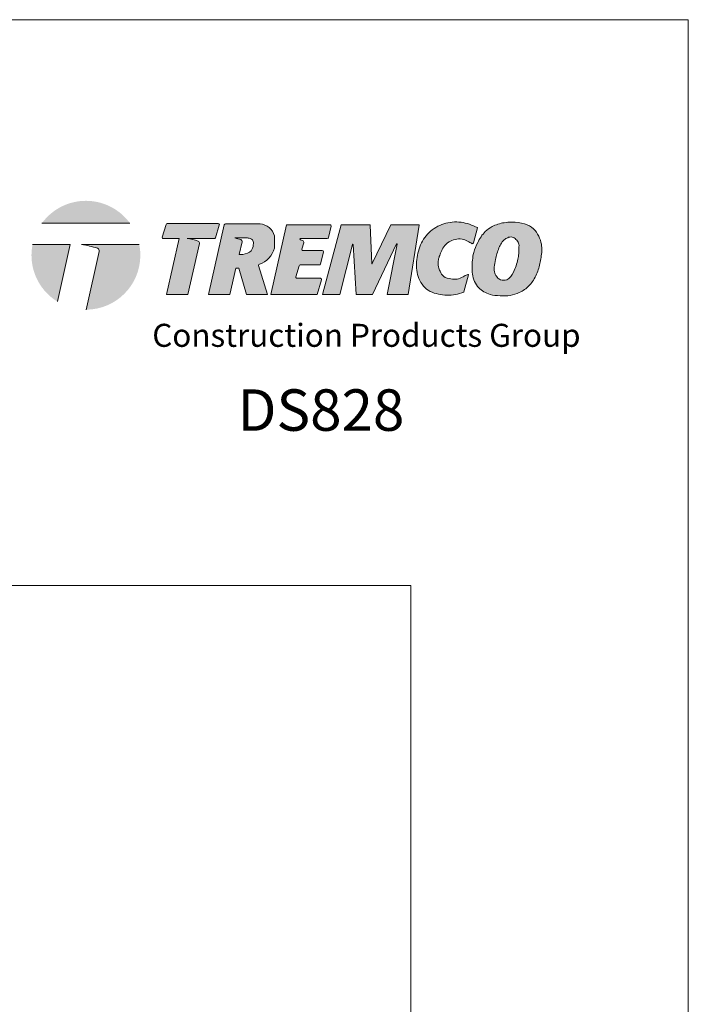
# Model space of a CAD drawing. Units: inches. Extents: x -0.4 to 84.3, y -12.4 to 10.6.
# Drawn here: x 5.9 to 7.7, y 7.9 to 10.6 of the extents above; entities that cross this region are included whole.
import ezdxf

# ---------------------------------------------------------------- set-up
doc = ezdxf.new("R2010")
doc.units = ezdxf.units.IN
doc.header["$MEASUREMENT"] = 0
doc.layers.get('0').update_dxf_attribs({"linetype": 'CONTINUOUS', "lineweight": 15})
for name, color, linetype, lineweight in [('1 - Framework', 7, 'CONTINUOUS', 13), ('3- Titleblock', 7, 'CONTINUOUS', 13), ('logo outline', 7, 'CONTINUOUS', 15)]:
    doc.layers.add(name, color=color, linetype=linetype, lineweight=lineweight)
doc.layers.add('6 - Border', color=7, linetype='CONTINUOUS', lineweight=13, plot=False)
doc.styles.add('2020Tremco', font='sanss___.ttf', dxfattribs={"height": 0.09375})
doc.styles.add('Arial_Black', font='txt', dxfattribs={"height": 0.2})

# ---------------------------------------------------------------- blocks, each defined once
blk = doc.blocks.new('CPG 2020')
at = {"lineweight": 30, "ltscale": 0.4}
h = blk.add_hatch(color=256, dxfattribs=at)
h.dxf.hatch_style = 1
h.paths.add_polyline_path([(0.0464, 0.3749), (0.3063, 0.3749, 0.50954)])
h = blk.add_hatch(color=256, dxfattribs=at)
h.dxf.hatch_style = 1
edge = h.paths.add_edge_path()
edge.add_spline(control_points=[(1.3046, 0.2236), (1.3035, 0.2235), (1.2978, 0.2227), (1.2879, 0.2154), (1.2718, 0.2089), (1.252, 0.2104), (1.2314, 0.215), (1.2215, 0.2317), (1.2151, 0.2483), (1.2145, 0.264), (1.2195, 0.2784), (1.2244, 0.291), (1.232, 0.3071), (1.2466, 0.3206), (1.2656, 0.3283), (1.2854, 0.33), (1.3016, 0.3227), (1.3107, 0.3174), (1.3147, 0.315)], knot_values=[0.005291, 0.005291, 0.005291, 0.005291, 0.009181, 0.025367, 0.04711, 0.06819, 0.094633, 0.115983, 0.132064, 0.157483, 0.168275, 0.185241, 0.204971, 0.230086, 0.252164, 0.276244, 0.296835, 0.313124, 0.313124, 0.313124, 0.313124], degree=3, periodic=0)
edge.add_arc((1.3164, 0.318), 0.00343, 242.6151, 344.7211)
edge.add_line((1.3198, 0.3171), (1.3318, 0.361))
edge.add_arc((1.3309, 0.3613), 0.000858, 344.7211, 426.0569)
edge.add_line((1.3313, 0.3621), (1.3255, 0.3646))
edge.add_line((1.3255, 0.3646), (1.3196, 0.3672))
edge.add_line((1.3196, 0.3672), (1.3137, 0.3696))
edge.add_line((1.3137, 0.3696), (1.3078, 0.3718))
edge.add_line((1.3078, 0.3718), (1.3018, 0.3738))
edge.add_line((1.3018, 0.3738), (1.2957, 0.3755))
edge.add_line((1.2957, 0.3755), (1.2894, 0.3768))
edge.add_line((1.2894, 0.3768), (1.2831, 0.3778))
edge.add_line((1.2831, 0.3778), (1.2767, 0.3785))
edge.add_line((1.2767, 0.3785), (1.2703, 0.3788))
edge.add_line((1.2703, 0.3788), (1.2638, 0.3787))
edge.add_line((1.2638, 0.3787), (1.2574, 0.3783))
edge.add_line((1.2574, 0.3783), (1.2509, 0.3776))
edge.add_line((1.2509, 0.3776), (1.2446, 0.3765))
edge.add_line((1.2446, 0.3765), (1.2383, 0.3751))
edge.add_line((1.2383, 0.3751), (1.2321, 0.3733))
edge.add_line((1.2321, 0.3733), (1.226, 0.3712))
edge.add_line((1.226, 0.3712), (1.2201, 0.3687))
edge.add_line((1.2201, 0.3687), (1.2144, 0.3659))
edge.add_line((1.2144, 0.3659), (1.2088, 0.3628))
edge.add_line((1.2088, 0.3628), (1.2035, 0.3594))
edge.add_line((1.2035, 0.3594), (1.1983, 0.3557))
edge.add_line((1.1983, 0.3557), (1.1934, 0.3517))
edge.add_line((1.1934, 0.3517), (1.1886, 0.3474))
edge.add_line((1.1886, 0.3474), (1.1842, 0.3428))
edge.add_line((1.1842, 0.3428), (1.18, 0.338))
edge.add_line((1.18, 0.338), (1.176, 0.333))
edge.add_line((1.176, 0.333), (1.1724, 0.3277))
edge.add_line((1.1724, 0.3277), (1.1691, 0.3223))
edge.add_line((1.1691, 0.3223), (1.1661, 0.3167))
edge.add_line((1.1661, 0.3167), (1.1635, 0.3109))
edge.add_line((1.1635, 0.3109), (1.1611, 0.305))
edge.add_line((1.1611, 0.305), (1.1591, 0.299))
edge.add_line((1.1591, 0.299), (1.1573, 0.2929))
edge.add_line((1.1573, 0.2929), (1.1557, 0.2867))
edge.add_line((1.1557, 0.2867), (1.1544, 0.2804))
edge.add_line((1.1544, 0.2804), (1.1532, 0.2741))
edge.add_line((1.1532, 0.2741), (1.1524, 0.2677))
edge.add_line((1.1524, 0.2677), (1.1517, 0.2614))
edge.add_line((1.1517, 0.2614), (1.1513, 0.255))
edge.add_line((1.1513, 0.255), (1.1513, 0.2486))
edge.add_line((1.1513, 0.2486), (1.1515, 0.2423))
edge.add_line((1.1515, 0.2423), (1.1522, 0.236))
edge.add_line((1.1522, 0.236), (1.1532, 0.2297))
edge.add_line((1.1532, 0.2297), (1.1546, 0.2235))
edge.add_line((1.1546, 0.2235), (1.1565, 0.2174))
edge.add_line((1.1565, 0.2174), (1.1587, 0.2115))
edge.add_line((1.1587, 0.2115), (1.1615, 0.2057))
edge.add_line((1.1615, 0.2057), (1.1646, 0.2001))
edge.add_line((1.1646, 0.2001), (1.1682, 0.1947))
edge.add_line((1.1682, 0.1947), (1.1722, 0.1897))
edge.add_line((1.1722, 0.1897), (1.1767, 0.185))
edge.add_line((1.1767, 0.185), (1.1814, 0.1808))
edge.add_line((1.1814, 0.1808), (1.1866, 0.177))
edge.add_line((1.1866, 0.177), (1.192, 0.1738))
edge.add_line((1.192, 0.1738), (1.1978, 0.1712))
edge.add_line((1.1978, 0.1712), (1.2038, 0.169))
edge.add_line((1.2038, 0.169), (1.2099, 0.1672))
edge.add_line((1.2099, 0.1672), (1.2162, 0.1656))
edge.add_line((1.2162, 0.1656), (1.2225, 0.1644))
edge.add_line((1.2225, 0.1644), (1.2288, 0.1634))
edge.add_line((1.2288, 0.1634), (1.2352, 0.1627))
edge.add_line((1.2352, 0.1627), (1.2415, 0.1623))
edge.add_line((1.2415, 0.1623), (1.2479, 0.1623))
edge.add_line((1.2479, 0.1623), (1.2542, 0.1627))
edge.add_line((1.2542, 0.1627), (1.2605, 0.1634))
edge.add_line((1.2605, 0.1634), (1.2667, 0.1646))
edge.add_line((1.2667, 0.1646), (1.2728, 0.166))
edge.add_line((1.2728, 0.166), (1.279, 0.1677))
edge.add_line((1.279, 0.1677), (1.2851, 0.1696))
edge.add_line((1.2851, 0.1696), (1.2912, 0.1715))
edge.add_arc((1.2909, 0.1723), 0.000858, 287.5294, 344.7211)
edge.add_line((1.2917, 0.1721), (1.3055, 0.2226))
edge.add_arc((1.3047, 0.2228), 0.000858, 344.7211, 489.6737)
h = blk.add_hatch(color=256, dxfattribs=at)
h.dxf.hatch_style = 1
edge = h.paths.add_edge_path()
edge.add_spline(control_points=[(1.4329, 0.3783), (1.4253, 0.378), (1.4053, 0.3772), (1.3778, 0.3682), (1.3495, 0.3486), (1.3327, 0.3206), (1.3201, 0.2918), (1.3157, 0.26), (1.3146, 0.2308), (1.3215, 0.2026), (1.3339, 0.1844), (1.3505, 0.1724), (1.3715, 0.1622), (1.3984, 0.1612), (1.4281, 0.1595), (1.4521, 0.1691), (1.4757, 0.1811), (1.4967, 0.2035), (1.5121, 0.237), (1.5201, 0.2745), (1.5235, 0.3091), (1.5129, 0.3378), (1.4979, 0.3612), (1.4685, 0.3764), (1.4456, 0.3776), (1.4329, 0.3783)], knot_values=[0, 0, 0, 0, 0.022602, 0.060153, 0.084981, 0.124159, 0.156005, 0.178835, 0.219857, 0.24286, 0.264874, 0.284315, 0.303901, 0.33373, 0.364014, 0.392098, 0.409709, 0.443242, 0.481743, 0.519019, 0.558372, 0.583255, 0.609566, 0.639983, 0.677996, 0.677996, 0.677996, 0.677996], degree=3, periodic=0)
edge = h.paths.add_edge_path(flags=16)
edge.add_spline(control_points=[(1.4234, 0.3335), (1.4198, 0.3318), (1.4065, 0.3258), (1.3931, 0.3008), (1.3849, 0.2722), (1.3807, 0.2471), (1.3808, 0.2283), (1.3887, 0.2154), (1.4006, 0.2058), (1.4235, 0.2064), (1.4413, 0.2339), (1.4493, 0.2609), (1.454, 0.2864), (1.4535, 0.301), (1.4548, 0.315), (1.4479, 0.3254), (1.4393, 0.3327), (1.4303, 0.3349), (1.4258, 0.334), (1.4234, 0.3335)], knot_values=[0, 0, 0, 0, 0.011733, 0.043264, 0.07905, 0.102106, 0.119871, 0.133532, 0.146073, 0.164468, 0.194082, 0.23471, 0.251118, 0.270945, 0.278845, 0.292414, 0.30593, 0.312066, 0.319442, 0.319442, 0.319442, 0.319442], degree=3, periodic=0)
h = blk.add_hatch(color=256, dxfattribs=at)
h.dxf.hatch_style = 1
h.paths.add_polyline_path([(0.5112, 0.3155, 0.385081), (0.5073, 0.3225, 0.049865), (0.475, 0.3297), (0.555, 0.3297, 0.328474), (0.5583, 0.3321), (0.5698, 0.3693, 0.505487), (0.5666, 0.3737), (0.4165, 0.3737, 0.328474), (0.4132, 0.3713), (0.4016, 0.3342, 0.505487), (0.4049, 0.3297), (0.4518, 0.3297), (0.4145, 0.1648), (0.4772, 0.1648)])
h = blk.add_hatch(color=256, dxfattribs=at)
h.dxf.hatch_style = 1
h.paths.add_polyline_path([(0.6184, 0.2421), (0.6277, 0.2421), (0.6502, 0.1648), (0.7121, 0.1648), (0.6857, 0.2508), (0.6857, 0.2507, -0.32652), (0.6881, 0.2539, 0.262261), (0.7324, 0.3016, 0.05919), (0.7325, 0.3024), (0.7325, 0.3371, 0.064405), (0.7323, 0.338, 0.320814), (0.6901, 0.3731), (0.5879, 0.3731, 0.35049), (0.5846, 0.3704), (0.5381, 0.1648), (0.6009, 0.1648)])
edge = h.paths.add_edge_path(flags=16)
edge.add_line((0.6286, 0.2828), (0.637, 0.3198))
edge.add_arc((0.6311, 0.3211), 0.00599, 347.4056, 431.6486)
edge.add_arc((0.5807, 0.1691), 0.1661, 71.6342, 77.7179)
edge.add_line((0.616, 0.3314), (0.6499, 0.3314))
edge.add_spline(control_points=[(0.6499, 0.3314), (0.6534, 0.3315), (0.6607, 0.3316), (0.6709, 0.324), (0.6706, 0.309), (0.6652, 0.2885), (0.6488, 0.2849), (0.6392, 0.2828)], knot_values=[0, 0, 0, 0, 0.010655, 0.021398, 0.033705, 0.05305, 0.079677, 0.079677, 0.079677, 0.079677], degree=3, periodic=0)
edge.add_line((0.6392, 0.2828), (0.6286, 0.2828))
h = blk.add_hatch(color=256, dxfattribs=at)
h.dxf.hatch_style = 1
h.paths.add_polyline_path([(0.877, 0.2902, 0.480943), (0.8736, 0.2944), (0.8171, 0.2944, -0.499892), (0.8138, 0.2987), (0.8192, 0.3174, 0.385081), (0.8153, 0.3244, 0.009852), (0.809, 0.3263, -0.868459), (0.8095, 0.3297), (0.8885, 0.3297, 0.35049), (0.8919, 0.3324), (0.8995, 0.3662, 0.480943), (0.8962, 0.3704), (0.768, 0.3704), (0.7215, 0.1648), (0.859, 0.1648), (0.8716, 0.2081, 0.499892), (0.8683, 0.2125), (0.799, 0.2125, -0.499892), (0.7958, 0.2169), (0.8052, 0.2494, -0.333429), (0.8085, 0.2519), (0.8656, 0.2519, 0.35049), (0.8689, 0.2546)])
h = blk.add_hatch(color=256, dxfattribs=at)
h.dxf.hatch_style = 1
h.paths.add_polyline_path([(1.0929, 0.3138, -0.882167), (1.0945, 0.3133), (1.065, 0.1648), (1.1267, 0.1648), (1.1595, 0.3694, 0.461555), (1.1586, 0.3704), (1.0765, 0.3704, 0.28897), (1.0758, 0.3699), (1.0213, 0.2559, -0.781405), (1.0196, 0.2562), (1.0148, 0.3696, 0.401724), (1.0139, 0.3704), (0.93, 0.3704, 0.339695), (0.9292, 0.3698), (0.8744, 0.1648), (0.9254, 0.1648), (0.9627, 0.3123, -0.856145), (0.9644, 0.3122), (0.9735, 0.1648), (1.0216, 0.1648)])
h = blk.add_hatch(color=256, dxfattribs=at)
h.dxf.hatch_style = 1
h.paths.add_polyline_path([(0.0188, 0.3118, 0.04914), (0.0157, 0.2805, 0.260752), (0.0923, 0.1436), (0.1303, 0.3118)])
h = blk.add_hatch(color=256, dxfattribs=at)
h.dxf.hatch_style = 1
h.paths.add_polyline_path([(0.3369, 0.2805, 0.04914), (0.3338, 0.3118), (0.1637, 0.3118, -0.049212), (0.2093, 0.3017, -0.406673), (0.2156, 0.2915), (0.1768, 0.1199, 0.413365)])
at = {"lineweight": 5, "ltscale": 0.4}
for p, q in [((0.0464, 0.3749), (0.3063, 0.3749)), ((0.4165, 0.3737), (0.5666, 0.3737)), ((0.5381, 0.1648), (0.5846, 0.3704)), ((0.5879, 0.3731), (0.6901, 0.3731)), ((0.7215, 0.1648), (0.768, 0.3704)), ((0.768, 0.3704), (0.8962, 0.3704)), ((0.8744, 0.1648), (0.9292, 0.3698)), ((0.8919, 0.3324), (0.8995, 0.3662)), ((0.93, 0.3704), (1.0139, 0.3704)), ((1.0196, 0.2562), (1.0148, 0.3696)), ((1.0213, 0.2559), (1.0758, 0.3699)), ((1.0765, 0.3704), (1.1586, 0.3704)), ((1.1267, 0.1648), (1.1595, 0.3694)), ((0.616, 0.3314), (0.6499, 0.3314)), ((0.6286, 0.2828), (0.637, 0.3198)), ((0.7325, 0.3371), (0.7325, 0.3024)), ((0.8885, 0.3297), (0.8095, 0.3297)), ((0.8138, 0.2987), (0.8192, 0.3174)), ((0.8171, 0.2944), (0.8736, 0.2944)), ((0.9254, 0.1648), (0.9627, 0.3123)), ((0.9735, 0.1648), (0.9644, 0.3122)), ((1.0216, 0.1648), (1.0929, 0.3138)), ((1.065, 0.1648), (1.0945, 0.3133)), ((0.6286, 0.2828), (0.6392, 0.2828)), ((0.8689, 0.2546), (0.877, 0.2902)), ((0.6009, 0.1648), (0.6184, 0.2421)), ((0.6184, 0.2421), (0.6277, 0.2421)), ((0.6277, 0.2421), (0.6502, 0.1648)), ((0.6857, 0.2507), (0.6857, 0.2513)), ((0.6858, 0.2503), (0.7121, 0.1648)), ((0.7958, 0.2169), (0.8052, 0.2494)), ((0.8656, 0.2519), (0.8085, 0.2519)), ((0.8683, 0.2125), (0.799, 0.2125)), ((0.859, 0.1648), (0.8716, 0.2081)), ((0.4145, 0.1648), (0.4772, 0.1648)), ((0.5381, 0.1648), (0.6009, 0.1648)), ((0.6502, 0.1648), (0.7121, 0.1648)), ((0.7215, 0.1648), (0.859, 0.1648)), ((0.8744, 0.1648), (0.9254, 0.1648)), ((0.9735, 0.1648), (1.0216, 0.1648)), ((1.065, 0.1648), (1.1267, 0.1648))]:
    blk.add_line(p, q, dxfattribs=at)
for points in [[(1.3198, 0.3171), (1.3318, 0.361, 0.369989), (1.3313, 0.3621), (1.3255, 0.3646), (1.3196, 0.3672), (1.3137, 0.3696), (1.3078, 0.3718), (1.3018, 0.3738), (1.2957, 0.3755), (1.2894, 0.3768), (1.2831, 0.3778), (1.2767, 0.3785), (1.2703, 0.3788), (1.2638, 0.3787), (1.2574, 0.3783), (1.2509, 0.3776), (1.2446, 0.3765), (1.2383, 0.3751), (1.2321, 0.3733), (1.226, 0.3712), (1.2201, 0.3687), (1.2144, 0.3659), (1.2088, 0.3628), (1.2035, 0.3594), (1.1983, 0.3557), (1.1934, 0.3517), (1.1886, 0.3474), (1.1842, 0.3428), (1.18, 0.338), (1.176, 0.333), (1.1724, 0.3277), (1.1691, 0.3223), (1.1661, 0.3167), (1.1635, 0.3109), (1.1611, 0.305), (1.1591, 0.299), (1.1573, 0.2929), (1.1557, 0.2867), (1.1544, 0.2804), (1.1532, 0.2741), (1.1524, 0.2677), (1.1517, 0.2614), (1.1513, 0.255), (1.1513, 0.2486), (1.1515, 0.2423), (1.1522, 0.236), (1.1532, 0.2297), (1.1546, 0.2235), (1.1565, 0.2174), (1.1587, 0.2115), (1.1615, 0.2057), (1.1646, 0.2001), (1.1682, 0.1947), (1.1722, 0.1897), (1.1767, 0.185), (1.1814, 0.1808), (1.1866, 0.177), (1.192, 0.1738), (1.1978, 0.1712), (1.2038, 0.169), (1.2099, 0.1672), (1.2162, 0.1656), (1.2225, 0.1644), (1.2288, 0.1634), (1.2352, 0.1627), (1.2415, 0.1623), (1.2479, 0.1623), (1.2542, 0.1627), (1.2605, 0.1634), (1.2667, 0.1646), (1.2728, 0.166), (1.279, 0.1677), (1.2851, 0.1696), (1.2912, 0.1715, 0.254218), (1.2917, 0.1721), (1.3055, 0.2226, 0.532966), (1.3046, 0.2236)], [(0.4132, 0.3713), (0.4016, 0.3342, 0.505487), (0.4049, 0.3297), (0.4518, 0.3297), (0.4145, 0.1648)], [(0.4772, 0.1648), (0.5112, 0.3155, 0.365091), (0.5077, 0.3223, 0.050519), (0.475, 0.3297), (0.555, 0.3297, 0.328474), (0.5583, 0.3321), (0.5698, 0.3693)], [(0.1768, 0.1199), (0.2156, 0.2915, 0.365091), (0.2105, 0.3013, 0.050519), (0.1637, 0.3118), (0.3338, 0.3118)]]:
    blk.add_lwpolyline(points, format="xyb", dxfattribs=at)
blk.add_lwpolyline([(0.0188, 0.3118), (0.1303, 0.3118), (0.0923, 0.1436)], dxfattribs=at)
for centre, radius, start, end in [((0.4165, 0.3703), 0.00343, 90, 162.7361), ((0.5666, 0.3703), 0.00343, 342.7361, 90), ((0.5879, 0.3697), 0.00343, 90, 167.2603), ((0.6867, 0.326), 0.0472, 14.7401, 85.8881), ((0.8962, 0.367), 0.00343, 347.2603, 90), ((0.93, 0.3696), 0.000858, 90, 165.0496), ((1.0139, 0.3696), 0.000858, 2.4539, 90), ((1.0765, 0.3696), 0.000858, 90, 154.4708), ((1.1586, 0.3696), 0.000858, 350.8963, 90), ((1.1586, 0.3696), 0.000858, 350.8963, 90), ((0.5807, 0.1691), 0.1661, 71.4848, 77.7179), ((0.6311, 0.3211), 0.00599, 347.2603, 67.487), ((0.729, 0.3371), 0.00343, 0, 14.7401), ((0.8095, 0.328), 0.00172, 90, 253.8919), ((0.763, 0.1668), 0.1661, 71.4848, 73.8919), ((0.8134, 0.3187), 0.00599, 347.2603, 67.487), ((0.8885, 0.3331), 0.00343, 270, 347.2603), ((0.6679, 0.3171), 0.0663, 287.6685, 346.4504), ((0.729, 0.3024), 0.00343, 346.4504, 0), ((0.8171, 0.2978), 0.00343, 163.7596, 270), ((0.8736, 0.2909), 0.00343, 347.2603, 90), ((0.9636, 0.3121), 0.000858, 3.5108, 165.784), ((1.0936, 0.3134), 0.000858, 348.7779, 154.4486), ((1.3164, 0.318), 0.00343, 239.0952, 344.7211), ((0.6891, 0.2507), 0.00343, 107.6685, 180), ((0.6891, 0.2513), 0.00343, 180, 197.0715), ((0.8085, 0.2485), 0.00343, 90, 163.7596), ((0.8656, 0.2553), 0.00343, 270, 347.2603), ((1.0205, 0.2562), 0.000858, 182.4539, 334.4708), ((0.799, 0.2159), 0.00343, 163.7596, 270), ((0.8683, 0.2091), 0.00343, 343.7596, 90)]:
    blk.add_arc(centre, radius, start, end, dxfattribs=at)
for points in [[(1.4329, 0.3783), (1.4103, 0.3766), (1.3747, 0.3649), (1.3545, 0.3504), (1.3323, 0.3181), (1.3205, 0.2885), (1.3168, 0.266), (1.3168, 0.225), (1.3229, 0.2028), (1.3353, 0.1846), (1.3508, 0.1729), (1.3686, 0.1648), (1.3982, 0.1611), (1.4285, 0.1618), (1.4551, 0.1708), (1.4705, 0.1793), (1.4941, 0.2031), (1.5109, 0.2378), (1.5193, 0.2741), (1.5203, 0.3134), (1.5123, 0.337), (1.4971, 0.3585), (1.4705, 0.3733), (1.4329, 0.3783)], [(0.6392, 0.2828), (0.6637, 0.2933), (0.6702, 0.3115), (0.6689, 0.3237), (0.6605, 0.3304), (0.6499, 0.3314)], [(1.4234, 0.3335), (1.413, 0.328), (1.395, 0.3022), (1.3845, 0.2679), (1.3811, 0.2451), (1.3826, 0.2274), (1.3895, 0.2156), (1.3996, 0.2082), (1.418, 0.2084), (1.4377, 0.2305), (1.4506, 0.269), (1.4533, 0.2852), (1.454, 0.3051), (1.454, 0.313), (1.4475, 0.3249), (1.4367, 0.333), (1.4307, 0.3344), (1.4234, 0.3335)]]:
    blk.add_spline(points, degree=3, dxfattribs=at)
blk.add_open_spline([(1.3147, 0.315), (1.3107, 0.3174), (1.3016, 0.3227), (1.2854, 0.33), (1.2656, 0.3283), (1.2466, 0.3206), (1.232, 0.3071), (1.2244, 0.291), (1.2195, 0.2784), (1.2145, 0.264), (1.2151, 0.2483), (1.2215, 0.2317), (1.2314, 0.215), (1.252, 0.2104), (1.2718, 0.2089), (1.2879, 0.2154), (1.2978, 0.2227), (1.3035, 0.2235), (1.3046, 0.2236)], degree=3, knots=[0.0052907, 0.0052907, 0.0052907, 0.0052907, 0.0215801, 0.0421705, 0.0662511, 0.0883293, 0.1134441, 0.1331739, 0.1501403, 0.1609315, 0.1863511, 0.202432, 0.2237824, 0.2502246, 0.2713049, 0.2930481, 0.3092336, 0.3131242, 0.3131242, 0.3131242, 0.3131242], dxfattribs=at)
at = {"layer": '1 - Framework', "ltscale": 0.4, "insert": (0.3721, 0.0782), "char_height": 0.067917, "width": 1.868597, "attachment_point": 1, "style": '2020Tremco'}
blk.add_mtext('{\\fArial|b0|i1|c0|p34;Construction Products Group}', dxfattribs=at)
blk = doc.blocks.new('Tremco CPG 2020 TB Logo')
at = {"layer": '1 - Framework', "ltscale": 0.4, "xscale": 1.073425011618661, "yscale": 1.073425011618661, "zscale": 1.073425011618661}
blk.add_blockref('CPG 2020', (0.0371, 0.124), dxfattribs=at)

msp = doc.modelspace()

# ---------------------------------------------------------------- linework, layer by layer
at = {"layer": '3- Titleblock', "lineweight": 0}
msp.add_lwpolyline([(0.74979, 9.02193), (7.00021, 9.02193), (7.00021, 0.74979), (0.74979, 0.74979)], close=True, dxfattribs=at)
at = {"layer": '6 - Border', "ltscale": 0.4}
msp.add_lwpolyline([(0, 0), (0, 10.55037), (7.75, 10.55037), (7.75, 0)], close=True, dxfattribs=at)

# ---------------------------------------------------------------- block references
at = {"layer": 'logo outline', "ltscale": 0.4, "xscale": 0.8529736962780694, "yscale": 0.8529736962780694, "zscale": 0.8529736962780694}
msp.add_blockref('Tremco CPG 2020 TB Logo', (5.92958, 9.5514), dxfattribs=at)

# ---------------------------------------------------------------- texts
at = {"layer": '3- Titleblock', "insert": (6.53232, 9.55174), "char_height": 0.1343854, "width": 0.5451573, "attachment_point": 1, "style": 'Arial_Black'}
msp.add_mtext('\\pxql;{\\fArial|b1|i0|c0|p34;\\H0.83333x;DS828}', dxfattribs=at)

doc.saveas('drawing.dxf')
